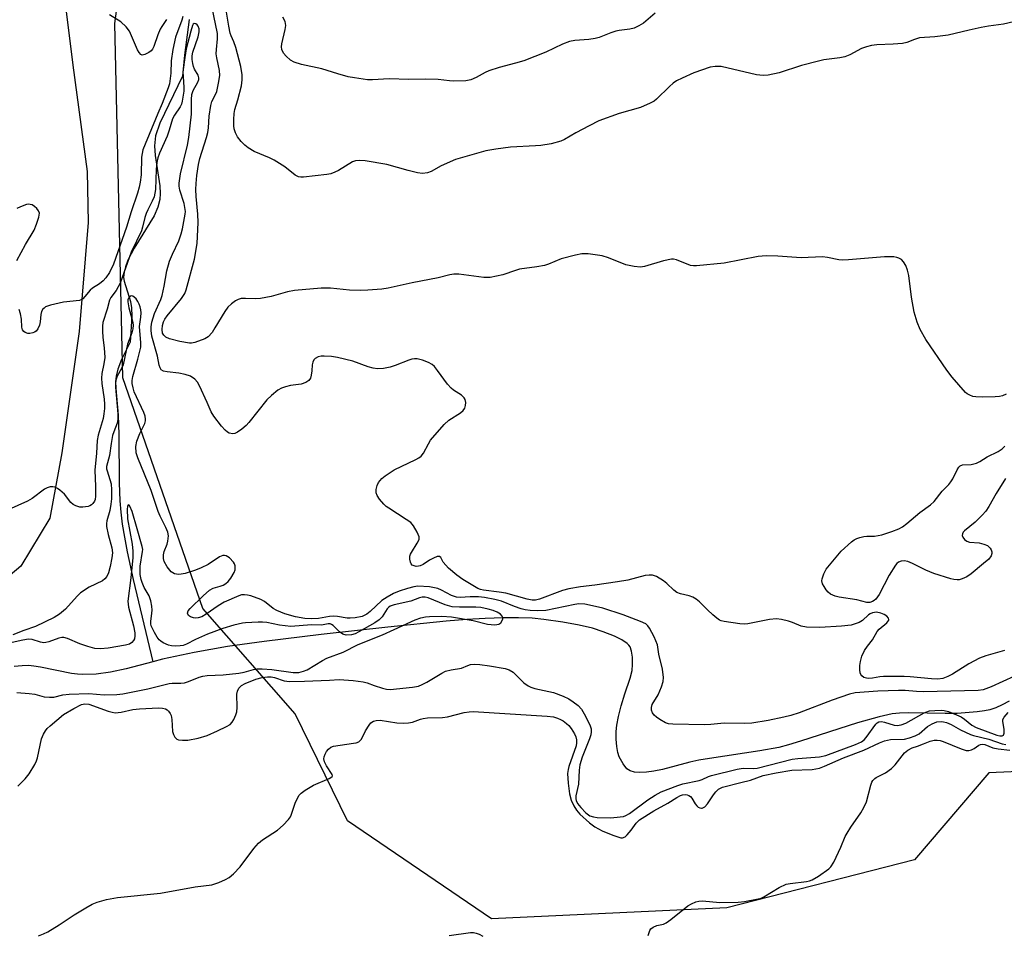
# Model space of a CAD drawing. Units: inches. Extents: x 1261767 to 1267767, y 549452 to 553452.
# Drawn here: x 1265335 to 1265604, y 550007 to 550257 of the extents above; entities that cross this region are included whole.
import ezdxf

# ---------------------------------------------------------------- set-up
doc = ezdxf.new("R2010")
doc.units = ezdxf.units.IN
doc.header["$MEASUREMENT"] = 0
for name, color, linetype in [('HYDRO-Single Line Stream', 4, 'Continuous'), ('NTRL-Pasture Land', 2, 'Continuous'), ('NTRL-Trees', 3, 'Continuous'), ('Undefined', 1, 'Continuous')]:
    doc.layers.add(name, color=color, linetype=linetype)

msp = doc.modelspace()

# ---------------------------------------------------------------- linework, layer by layer
at = {"layer": 'HYDRO-Single Line Stream'}
for points in [[(1265381.43, 550256.93), (1265380.18, 550247.21), (1265379.59, 550241.44), (1265373.41, 550228.58), (1265372.28, 550225.15), (1265371.93, 550222.45), (1265372.14, 550219.81), (1265373.39, 550211.51), (1265373.53, 550209.38), (1265373.47, 550207.82), (1265372.91, 550205.69), (1265371.84, 550203.37), (1265366.4, 550194.47), (1265364.73, 550191.28), (1265364.02, 550189.43), (1265363.65, 550187.95), (1265363.54, 550186.53), (1265363.65, 550185.46), (1265365.45, 550179.99), (1265365.71, 550178.26), (1265365.79, 550175.95), (1265365.33, 550168.9), (1265362.99, 550164.11), (1265361.99, 550161.53), (1265361.48, 550159.55), (1265361.36, 550158.1), (1265361.4, 550156.2), (1265362.07, 550148.94), (1265362.27, 550143.71), (1265362.37, 550130.45), (1265362.52, 550125.55), (1265362.76, 550122.49), (1265363.17, 550119.22), (1265363.75, 550115.64), (1265364.52, 550111.61), (1265366.18, 550104.09), (1265371.49, 550081.62)], [(1265605.33, 550070.86), (1265603.39, 550069.86), (1265601.66, 550069.1), (1265600.06, 550068.57), (1265598.53, 550068.25), (1265596.56, 550067.98), (1265591.06, 550067.55), (1265587.79, 550067.5), (1265577.86, 550067.69), (1265575.32, 550067.61), (1265573.39, 550067.42), (1265569.83, 550066.65), (1265563.88, 550064.96), (1265548.35, 550059.95), (1265545.07, 550058.97), (1265542.44, 550058.28), (1265537.23, 550057.31), (1265523.46, 550055.28), (1265520.58, 550054.76), (1265518.13, 550054.22), (1265510.67, 550052.27), (1265508.33, 550051.79), (1265506.31, 550051.5), (1265504.44, 550051.42), (1265502.98, 550051.55), (1265501.82, 550051.89), (1265500.92, 550052.48), (1265499.89, 550053.85), (1265498.87, 550055.72), (1265498.47, 550056.94), (1265498.19, 550058.52), (1265498.02, 550060.5), (1265497.99, 550062.64), (1265498.16, 550064.4), (1265498.61, 550066.74), (1265499.35, 550069.6), (1265500.36, 550072.89), (1265501.81, 550077.14), (1265502.37, 550079.3), (1265502.51, 550080.95), (1265502.44, 550082.87), (1265502.19, 550084.58), (1265501.8, 550085.74), (1265501.51, 550086.18), (1265501.02, 550086.67), (1265499.58, 550087.65), (1265497.57, 550088.61), (1265494.46, 550089.83), (1265491.58, 550090.78), (1265487.92, 550091.66), (1265483.45, 550092.48), (1265478.27, 550093.23), (1265475.06, 550093.53), (1265471.33, 550093.67), (1265467.13, 550093.66), (1265462.29, 550093.49), (1265457.23, 550093.18), (1265451.64, 550092.73), (1265435.67, 550091.13), (1265417.48, 550089.08), (1265401.89, 550087.21), (1265391.9, 550085.83), (1265382.76, 550084.17), (1265374.18, 550082.33), (1265371.49, 550081.62)], [(1265371.49, 550081.62), (1265364.27, 550079.73), (1265359.99, 550078.79), (1265356.03, 550078.31), (1265352.39, 550078.15), (1265350.96, 550078.24), (1265349.28, 550078.48), (1265340.89, 550080.2), (1265339.05, 550080.48), (1265337.6, 550080.6), (1265335.84, 550080.56), (1265333.66, 550080.34)]]:
    msp.add_lwpolyline(points, dxfattribs=at)
at = {"layer": 'NTRL-Pasture Land'}
msp.add_lwpolyline([(1264797.61, 550352.94), (1265389.34, 550733.52), (1265403.19, 550717.82), (1265399.94, 550719.35), (1265390.27, 550607.24), (1265386.34, 550560.23), (1265382.81, 550518.6), (1265376.78, 550455.19), (1265369.88, 550402.57), (1265361.13, 550356.24), (1265347.56, 550297.54), (1265345.9, 550275.16), (1265349.72, 550244.43), (1265353.58, 550215.4), (1265353.82, 550201.49), (1265351.42, 550171.75), (1265346.68, 550138.66), (1265343.42, 550120.86), (1265335.45, 550107.71), (1265318.67, 550093.63), (1265282.18, 550062.14), (1265222.31, 550001.4)], dxfattribs=at)
at = {"layer": 'NTRL-Trees'}
msp.add_lwpolyline([(1265614, 550051.99), (1265599.71, 550051.39), (1265579.46, 550027.57), (1265528.25, 550014.47), (1265463.94, 550011.49), (1265424.64, 550038.29), (1265410.35, 550067.47), (1265385.14, 550096.16), (1265363.31, 550159.17), (1265361.14, 550255.8), (1265383.31, 550419.45)], dxfattribs=at)
at = {"layer": 'Undefined'}
for points, elevation in [([(1265604.46, 550154.68), (1265603.46, 550154.21), (1265602.63, 550154.04), (1265601.47, 550153.96), (1265597.94, 550153.89), (1265596.22, 550153.95), (1265595.39, 550154.08), (1265594.58, 550154.37), (1265593.84, 550154.8), (1265593.4, 550155.16), (1265589.72, 550159.35), (1265588.24, 550161.19), (1265582.52, 550169.6), (1265580.97, 550172.28), (1265580.15, 550174.35), (1265579.33, 550177.05), (1265578.64, 550181.13), (1265577.86, 550187.02), (1265577.58, 550188.47), (1265577.06, 550189.82), (1265576.49, 550190.8), (1265575.89, 550191.39), (1265575.15, 550191.82), (1265574.62, 550191.99), (1265573.79, 550192.11), (1265571.24, 550192.16), (1265561.4, 550191.3), (1265559.91, 550191.23), (1265558.75, 550191.36), (1265555.7, 550192), (1265554.38, 550192.17), (1265548.52, 550191.86), (1265542.16, 550192.36), (1265538.94, 550192.44), (1265536.74, 550192.21), (1265527.51, 550190.4), (1265519.97, 550189.65), (1265519.12, 550189.65), (1265518.29, 550189.81), (1265514.52, 550191.35), (1265513.69, 550191.53), (1265513.14, 550191.52), (1265510.9, 550191.02), (1265505.71, 550189.51), (1265504.63, 550189.36), (1265502.9, 550189.53), (1265500.61, 550189.98), (1265495.94, 550191.88), (1265494.15, 550192.44), (1265490.34, 550192.96), (1265488.59, 550192.99), (1265486.92, 550192.63), (1265483.03, 550191.56), (1265479.53, 550190.18), (1265478.42, 550189.82), (1265476.37, 550189.43), (1265471.58, 550188.74), (1265470.51, 550188.44), (1265467.07, 550187.23), (1265463.63, 550186.55), (1265462.76, 550186.5), (1265461.87, 550186.55), (1265455.08, 550187.43), (1265453.68, 550187.46), (1265452.6, 550187.27), (1265449.37, 550186.42), (1265442.31, 550185.04), (1265435.78, 550183.61), (1265434.01, 550183.32), (1265430.22, 550183.02), (1265428.15, 550182.99), (1265425.18, 550183.09), (1265420.04, 550183.62), (1265417.51, 550183.56), (1265410.21, 550182.97), (1265408.3, 550182.56), (1265403.81, 550181.31), (1265400.93, 550180.82), (1265399.47, 550180.71), (1265396.78, 550180.82), (1265395.62, 550180.73), (1265394.79, 550180.52), (1265394.05, 550180.16), (1265392.95, 550179.36), (1265391.95, 550178.42), (1265391.13, 550177.24), (1265388.48, 550172.74), (1265387.7, 550171.54), (1265386.62, 550170.33), (1265385.67, 550169.75), (1265382.95, 550168.76), (1265382.11, 550168.61), (1265381.53, 550168.61), (1265378.88, 550169.07), (1265376.07, 550169.75), (1265375.06, 550170.18), (1265374.49, 550170.74), (1265374.2, 550171.35), (1265374.06, 550172.29), (1265374.14, 550173.43), (1265374.41, 550174.43), (1265374.75, 550175.1), (1265375.4, 550176.03), (1265379.34, 550180.8), (1265380.23, 550182.18), (1265380.59, 550183.11), (1265382.9, 550191.49), (1265383.63, 550195.81), (1265383.86, 550201.53), (1265383.8, 550203.78), (1265383.39, 550208.57), (1265383.3, 550210.51), (1265383.32, 550212.15), (1265383.53, 550214.3), (1265384, 550217.38), (1265384.33, 550218.94), (1265386.14, 550224.71), (1265386.5, 550226.08), (1265386.68, 550227.36), (1265386.86, 550230.52), (1265387.33, 550233.43), (1265387.66, 550234.5), (1265388.65, 550236.46), (1265388.95, 550237.28), (1265389.47, 550239.57), (1265389.81, 550241.59), (1265389.75, 550242.95), (1265388.98, 550246.47), (1265388.84, 550247.58), (1265388.88, 550248.73), (1265389.2, 550251.61), (1265389.17, 550253.09), (1265387.19, 550262.8)], 460), ([(1265375.28, 550256.86), (1265373.93, 550255.03), (1265373.5, 550254.31), (1265372.84, 550252.71), (1265371.78, 550249.55), (1265371.42, 550248.83), (1265371.08, 550248.39), (1265370.4, 550247.86), (1265369.38, 550247.34), (1265368.65, 550247.19), (1265368.25, 550247.33), (1265367.77, 550247.9), (1265367.36, 550248.67), (1265365.15, 550253.71), (1265364.28, 550254.86), (1265362.8, 550256.29), (1265359.71, 550258.21)], 462), ([(1265612.3, 550257.6), (1265603.71, 550255.61), (1265599.65, 550255.12), (1265597.69, 550254.76), (1265594.37, 550254.02), (1265588.66, 550252.6), (1265584.96, 550252.18), (1265580.79, 550251.87), (1265579.47, 550251.49), (1265577.33, 550250.62), (1265576.22, 550250.36), (1265573.61, 550250.13), (1265569.19, 550250), (1265567.73, 550249.85), (1265566.36, 550249.48), (1265565.01, 550249), (1265561.8, 550247.27), (1265560.45, 550246.73), (1265559.1, 550246.45), (1265554.69, 550245.86), (1265553.25, 550245.55), (1265548.61, 550244.34), (1265542.49, 550242.36), (1265539.47, 550241.72), (1265538.12, 550241.64), (1265536.29, 550241.82), (1265526.68, 550244.1), (1265525.07, 550244.12), (1265523.71, 550243.88), (1265519.21, 550242.35), (1265516.03, 550240.94), (1265514.48, 550240.16), (1265513.57, 550239.53), (1265512.53, 550238.63), (1265509.05, 550235.14), (1265508.34, 550234.65), (1265507.31, 550234.1), (1265504.63, 550232.91), (1265498.83, 550231.29), (1265493.29, 550229.22), (1265490.62, 550227.92), (1265486.96, 550225.96), (1265483.93, 550224.2), (1265482.9, 550223.74), (1265480.23, 550223.02), (1265477.41, 550222.53), (1265475.96, 550222.39), (1265469.2, 550222.03), (1265465.12, 550221.53), (1265462.43, 550221.05), (1265454.17, 550218.7), (1265450.21, 550216.94), (1265447.51, 550215.44), (1265446.5, 550215.02), (1265445.14, 550214.9), (1265443.75, 550215.03), (1265441.19, 550215.68), (1265435.43, 550217.38), (1265429.51, 550218.34), (1265427.85, 550218.45), (1265426.82, 550218.34), (1265426.04, 550218.07), (1265422.24, 550215.72), (1265421.21, 550215.22), (1265420.15, 550214.83), (1265419, 550214.62), (1265412.69, 550213.89), (1265411.89, 550213.87), (1265411.25, 550213.99), (1265410.37, 550214.46), (1265407.54, 550216.72), (1265404.64, 550218.56), (1265403.33, 550219.2), (1265399.22, 550220.9), (1265397.52, 550221.9), (1265396.63, 550222.58), (1265395.67, 550223.6), (1265394.65, 550224.93), (1265394.12, 550225.94), (1265393.75, 550227.03), (1265393.62, 550227.87), (1265393.6, 550229.58), (1265393.7, 550231.29), (1265393.91, 550232.33), (1265394.74, 550235.02), (1265395.71, 550238.76), (1265395.93, 550240.41), (1265395.92, 550241.78), (1265395.5, 550244.05), (1265394.15, 550249.25), (1265393.64, 550250.83), (1265392.9, 550252.42), (1265392.64, 550253.19), (1265392.23, 550255.11), (1265391.62, 550258.89)], 462), ([(1265508.69, 550258.6), (1265505.44, 550255.89), (1265504.23, 550255.17), (1265502.95, 550254.58), (1265501.78, 550254.25), (1265498.83, 550253.87), (1265497.96, 550253.69), (1265496.54, 550253.22), (1265493.35, 550252), (1265492.28, 550251.7), (1265490.51, 550251.46), (1265486.68, 550251.15), (1265485.25, 550250.86), (1265483.34, 550250.13), (1265478.85, 550247.99), (1265472.8, 550245.67), (1265470.57, 550244.96), (1265466.03, 550243.83), (1265463.27, 550242.93), (1265462.25, 550242.45), (1265459.83, 550241.04), (1265458.36, 550240.43), (1265456.95, 550240.21), (1265453.72, 550240.11), (1265452.55, 550240.16), (1265449.41, 550240.51), (1265445.98, 550240.63), (1265441.38, 550240.57), (1265436.08, 550240.69), (1265431.52, 550240.42), (1265430.09, 550240.47), (1265426.6, 550240.95), (1265424.87, 550241.29), (1265422.01, 550242.06), (1265417.66, 550243.45), (1265412.14, 550244.62), (1265410.08, 550245.25), (1265409.14, 550245.79), (1265407.89, 550246.9), (1265407.17, 550247.74), (1265406.76, 550248.68), (1265406.65, 550249.45), (1265406.71, 550250.28), (1265407.62, 550254.17), (1265407.79, 550255.26), (1265407.62, 550256.34), (1265407.05, 550257.58)], 464), ([(1265604.02, 550084.74), (1265598.88, 550083.25), (1265597.24, 550082.63), (1265594.3, 550081.07), (1265589.82, 550078.26), (1265588.55, 550077.6), (1265587.19, 550077.11), (1265585.84, 550076.92), (1265584.1, 550077.01), (1265578.3, 550077.57), (1265576.64, 550077.63), (1265571.01, 550077.61), (1265570, 550077.5), (1265568.02, 550077.15), (1265566.9, 550077.08), (1265566.36, 550077.14), (1265565.64, 550077.39), (1265565.04, 550077.78), (1265564.78, 550078.17), (1265564.64, 550078.66), (1265564.56, 550079.48), (1265564.57, 550080.64), (1265564.67, 550081.7), (1265565.09, 550083.19), (1265565.83, 550084.72), (1265566.59, 550085.91), (1265567.96, 550087.68), (1265569.29, 550089.94), (1265569.82, 550090.58), (1265571.91, 550092.3), (1265572.45, 550093.02), (1265572.49, 550093.2), (1265572.36, 550093.58), (1265571.88, 550094.12), (1265571.2, 550094.59), (1265570.23, 550094.95), (1265569.09, 550095.15), (1265568.52, 550095.14), (1265567.97, 550095.04), (1265567.35, 550094.75), (1265566.93, 550094.45), (1265565.3, 550092.88), (1265564.32, 550092.35), (1265562.16, 550091.66), (1265559.52, 550091.36), (1265553.65, 550091.02), (1265549.94, 550091.11), (1265548.51, 550091.41), (1265546.16, 550092.4), (1265545.08, 550092.75), (1265543.14, 550093.21), (1265541.79, 550093.35), (1265539.91, 550093.17), (1265533.96, 550091.99), (1265533.12, 550091.92), (1265531.81, 550091.97), (1265527.51, 550092.6), (1265526.69, 550092.82), (1265526.18, 550093.05), (1265525.49, 550093.54), (1265524.39, 550094.48), (1265522.9, 550095.87), (1265520.75, 550098.04), (1265519.89, 550098.71), (1265518.96, 550099.26), (1265517.97, 550099.69), (1265515.55, 550100.16), (1265514.58, 550100.52), (1265513.74, 550101.16), (1265511.87, 550102.99), (1265510.96, 550103.71), (1265508.98, 550104.92), (1265507.9, 550105.28), (1265507.06, 550105.31), (1265505.93, 550105.16), (1265501.2, 550103.96), (1265498.34, 550103.45), (1265492.17, 550102.53), (1265488.28, 550102.14), (1265485.05, 550101.6), (1265483.34, 550101.13), (1265477.05, 550098.76), (1265475.95, 550098.49), (1265475.11, 550098.47), (1265473.71, 550098.71), (1265467.93, 550100.33), (1265466.04, 550100.65), (1265461.8, 550101.17), (1265461, 550101.34), (1265460.21, 550101.65), (1265456.17, 550104.12), (1265454.54, 550105.29), (1265452.24, 550107.23), (1265451.47, 550107.99), (1265450.82, 550108.81), (1265450.1, 550110.1), (1265449.77, 550110.36), (1265449.13, 550110.34), (1265448.12, 550109.93), (1265447.08, 550109.36), (1265445.31, 550108.18), (1265444.52, 550107.82), (1265444.05, 550107.71), (1265443.37, 550107.69), (1265442.82, 550107.79), (1265442.35, 550108), (1265442.02, 550108.34), (1265441.83, 550108.81), (1265441.7, 550109.61), (1265441.71, 550110.45), (1265441.85, 550110.99), (1265442.1, 550111.51), (1265443.72, 550113.99), (1265444.19, 550114.98), (1265444.19, 550115.74), (1265443.68, 550117.03), (1265442.71, 550118.79), (1265441.94, 550119.63), (1265440.72, 550120.49), (1265435.93, 550123.53), (1265435.21, 550124.06), (1265434.56, 550124.67), (1265433.41, 550126.04), (1265432.77, 550127.01), (1265432.51, 550127.79), (1265432.53, 550128.65), (1265432.78, 550129.78), (1265433.15, 550130.54), (1265434.03, 550131.63), (1265434.92, 550132.39), (1265437.44, 550134.02), (1265443.35, 550136.84), (1265444.12, 550137.26), (1265444.78, 550137.77), (1265445.43, 550138.61), (1265446.76, 550141.13), (1265447.36, 550142.1), (1265451.03, 550146.35), (1265452.31, 550147.55), (1265455.55, 550149.61), (1265456.21, 550150.17), (1265456.71, 550150.82), (1265456.91, 550151.58), (1265456.93, 550152.4), (1265456.78, 550153.19), (1265456.54, 550153.64), (1265455.75, 550154.38), (1265453.57, 550155.77), (1265452.92, 550156.32), (1265451.99, 550157.42), (1265449.25, 550161.15), (1265448.37, 550162.19), (1265447.79, 550162.75), (1265446.81, 550163.32), (1265445.14, 550163.92), (1265443.71, 550164.28), (1265442.93, 550164.31), (1265442.2, 550164.19), (1265441.39, 550163.94), (1265437.67, 550162.45), (1265436.34, 550162.02), (1265434.48, 550161.64), (1265432.81, 550161.62), (1265431.7, 550161.78), (1265430.3, 550162.16), (1265426.08, 550163.68), (1265421.92, 550164.66), (1265420.25, 550164.91), (1265418.29, 550165.06), (1265417.46, 550165.03), (1265416.69, 550164.85), (1265415.8, 550164.39), (1265415.49, 550164.05), (1265415.16, 550163.43), (1265415.02, 550162.69), (1265414.94, 550161.03), (1265414.78, 550159.86), (1265414.55, 550159.04), (1265414.14, 550158.4), (1265413.27, 550157.87), (1265411.99, 550157.4), (1265409.12, 550157.05), (1265407.72, 550156.71), (1265406.64, 550156.31), (1265405.68, 550155.74), (1265403.92, 550154.31), (1265402.68, 550153.14), (1265397.77, 550146.93), (1265396.99, 550146.09), (1265395.84, 550145.14), (1265394.63, 550144.28), (1265393.88, 550143.9), (1265393.38, 550143.81), (1265392.38, 550144.03), (1265391.9, 550144.29), (1265391.22, 550144.83), (1265390.25, 550145.91), (1265388.13, 550148.67), (1265387.43, 550149.88), (1265386.39, 550152.36), (1265384.26, 550156.95), (1265383.67, 550157.98), (1265382.95, 550158.81), (1265381.77, 550159.56), (1265380.37, 550160.03), (1265378.61, 550160.4), (1265375.45, 550160.75), (1265374.39, 550160.97), (1265373.82, 550161.31), (1265373.49, 550161.82), (1265373.28, 550162.58), (1265372.83, 550165), (1265371.25, 550170.5), (1265371.02, 550172.06), (1265371.02, 550173.03), (1265371.25, 550174.3), (1265372, 550176.7), (1265373.69, 550180.54), (1265374.05, 550181.61), (1265374.65, 550184.13), (1265375.37, 550188.29), (1265376.08, 550190.96), (1265376.85, 550192.86), (1265378.6, 550196.55), (1265379.26, 550198.38), (1265379.62, 550199.76), (1265380.35, 550203.77), (1265380.4, 550204.54), (1265380.29, 550205.58), (1265380.03, 550206.67), (1265378.9, 550210.32), (1265378.72, 550211.42), (1265378.69, 550212.24), (1265379.08, 550214.75), (1265380.97, 550222.63), (1265381.37, 550224.71), (1265382.04, 550231.06), (1265382.06, 550235.06), (1265382.18, 550236.48), (1265382.52, 550237.5), (1265383.82, 550239.83), (1265384.05, 550240.54), (1265384.06, 550241.02), (1265383.86, 550241.75), (1265382.92, 550243.35), (1265382.6, 550244.08), (1265382.41, 550244.87), (1265382.27, 550245.96), (1265382.27, 550247.03), (1265382.46, 550248.03), (1265383.89, 550252.14), (1265384.2, 550253.58), (1265384.16, 550254.39), (1265383.9, 550255.12), (1265383.61, 550255.48), (1265383.25, 550255.74), (1265382.76, 550255.83), (1265382.53, 550255.61), (1265382.35, 550255.23), (1265381.9, 550253.68), (1265380.65, 550248.86), (1265380.24, 550246.56), (1265379.73, 550242.61), (1265379.76, 550241.26), (1265380, 550238.47), (1265379.99, 550237.38), (1265379.52, 550234.61), (1265379.3, 550233.81), (1265378.99, 550233.06), (1265377.4, 550230.76), (1265376.85, 550229.78), (1265375.98, 550226.72), (1265375.43, 550225.09), (1265373.33, 550220.42), (1265372.88, 550219.17), (1265372.61, 550217.91), (1265372.39, 550215.93), (1265372.22, 550210.51), (1265371.85, 550208.55), (1265371.36, 550207.33), (1265370.14, 550205.01), (1265369.67, 550203.93), (1265369.31, 550202.84), (1265368.72, 550200.21), (1265368.43, 550199.28), (1265365.58, 550193.45), (1265362.56, 550184.93), (1265361.5, 550182.96), (1265360.04, 550181.03), (1265359.65, 550180.34), (1265359.06, 550177.91), (1265357.9, 550174.21), (1265357.77, 550173.27), (1265357.78, 550171.82), (1265357.91, 550170.09), (1265358.26, 550167.3), (1265358.39, 550164.66), (1265358.18, 550162.95), (1265357.56, 550160.28), (1265357.46, 550159.02), (1265357.58, 550157.61), (1265358.21, 550153.31), (1265358.31, 550151.94), (1265358.3, 550150.79), (1265358.17, 550149.32), (1265357.93, 550148.01), (1265356.64, 550143.44), (1265356.33, 550142.06), (1265356.12, 550138.55), (1265355.71, 550133.95), (1265355.89, 550129.49), (1265355.9, 550126.84), (1265355.76, 550125.97), (1265355.57, 550125.46), (1265355.15, 550124.8), (1265354.79, 550124.44), (1265354.35, 550124.17), (1265353.83, 550124), (1265352.43, 550123.81), (1265351.59, 550123.85), (1265350.53, 550124.19), (1265349.79, 550124.58), (1265349.14, 550125.11), (1265347.43, 550127.39), (1265346.16, 550128.5), (1265345.48, 550128.97), (1265344.76, 550129.33), (1265344.26, 550129.43), (1265343.47, 550129.37), (1265342.69, 550129.14), (1265341.92, 550128.74), (1265338.58, 550126.21), (1265337.31, 550125.45), (1265329.26, 550121.95)], 458), ([(1265379.69, 550257.74), (1265379.42, 550256.68), (1265377.73, 550252.07), (1265377.01, 550248.73), (1265376.48, 550245.63), (1265376.45, 550242.22), (1265376.03, 550239.37), (1265375.69, 550238.25), (1265374.07, 550234), (1265372.87, 550231.29), (1265368.78, 550221.33), (1265368.42, 550219.37), (1265368.31, 550214.56), (1265368.1, 550212.5), (1265367.83, 550211.13), (1265367.34, 550209.48), (1265365.6, 550204.46), (1265364.31, 550200.27), (1265360.78, 550190.11), (1265359.73, 550187.85), (1265358.72, 550186.44), (1265357.93, 550185.61), (1265356.92, 550184.75), (1265355.04, 550183.59), (1265354.38, 550183.06), (1265353, 550181.3), (1265352.45, 550180.7), (1265351.99, 550180.4), (1265351.46, 550180.23), (1265347.09, 550179.77), (1265343.62, 550178.93), (1265342.25, 550178.46), (1265341.81, 550178.18), (1265341.48, 550177.85), (1265341.12, 550177.21), (1265340.95, 550176.4), (1265340.75, 550174.38), (1265340.58, 550173.53), (1265340.16, 550172.46), (1265339.68, 550171.82), (1265339.25, 550171.56), (1265338.74, 550171.39), (1265337.94, 550171.25), (1265337.42, 550171.25), (1265336.69, 550171.5), (1265336.28, 550171.81), (1265335.97, 550172.22), (1265335.77, 550172.95), (1265335.65, 550175.17), (1265335.4, 550176.62), (1265335.06, 550177.75)], 460), ([(1265334.35, 550191.13), (1265336.8, 550195.51), (1265339.16, 550199.46), (1265339.8, 550201.07), (1265340.43, 550203), (1265340.58, 550204.05), (1265340.33, 550204.73), (1265339.82, 550205.32), (1265339.2, 550205.86), (1265338.54, 550206.29), (1265338.07, 550206.46), (1265337.55, 550206.48), (1265337.02, 550206.38), (1265335.39, 550205.83), (1265334.35, 550205.31)], 460), ([(1265606.76, 550077.69), (1265600.41, 550074.77), (1265598.2, 550074.04), (1265596.81, 550073.81), (1265593.13, 550073.76), (1265581.9, 550073.41), (1265579.96, 550073.5), (1265576.88, 550073.82), (1265575.11, 550073.84), (1265569.42, 550073.66), (1265563.28, 550073.2), (1265561.71, 550072.8), (1265556.93, 550071.21), (1265547.95, 550067.74), (1265545.66, 550066.97), (1265543.76, 550066.5), (1265539.54, 550065.67), (1265535.02, 550064.94), (1265532.98, 550064.79), (1265527.51, 550064.86), (1265523.81, 550064.5), (1265522.13, 550064.41), (1265513.47, 550064.6), (1265512.33, 550064.76), (1265511.48, 550065.01), (1265509.94, 550065.86), (1265508.98, 550066.56), (1265508.41, 550067.12), (1265507.94, 550067.73), (1265507.65, 550068.42), (1265507.63, 550069.19), (1265507.86, 550069.95), (1265509.45, 550072.64), (1265510.37, 550074.84), (1265510.82, 550076.24), (1265510.93, 550077.38), (1265510.63, 550079.67), (1265509.68, 550083.74), (1265509.28, 550086.24), (1265508.42, 550088.46), (1265507.15, 550090.83), (1265506.66, 550091.47), (1265506.07, 550091.97), (1265504.61, 550092.68), (1265499.91, 550094.46), (1265494.37, 550096.26), (1265492.4, 550096.76), (1265489.48, 550097.33), (1265487.82, 550097.43), (1265486.69, 550097.26), (1265478.8, 550095.66), (1265476.54, 550095.51), (1265474.57, 550095.6), (1265473.2, 550095.83), (1265472.11, 550096.13), (1265470.25, 550096.77), (1265466.69, 550098.15), (1265464.92, 550098.64), (1265462.1, 550099.16), (1265460.4, 550099.36), (1265458.16, 550099.4), (1265455.46, 550099.18), (1265454.38, 550099.26), (1265453.08, 550099.71), (1265450.34, 550101.21), (1265449.29, 550101.66), (1265447.04, 550102.07), (1265443.89, 550102.26), (1265442.76, 550102.11), (1265441.04, 550101.65), (1265438.76, 550100.95), (1265437.21, 550100.3), (1265435.46, 550099.3), (1265434.02, 550098.33), (1265430.84, 550095.36), (1265429.93, 550094.64), (1265428.66, 550094.04), (1265426.77, 550093.64), (1265425.41, 550093.52), (1265424.6, 550093.55), (1265421.92, 550094.01), (1265420.85, 550094.11), (1265419.76, 550094), (1265416.77, 550093.42), (1265414.86, 550093.34), (1265412.98, 550093.47), (1265410.5, 550093.88), (1265407.52, 550094.7), (1265405.35, 550095.6), (1265404.36, 550096.18), (1265401.98, 550098.08), (1265400.97, 550098.64), (1265398.23, 550099.66), (1265397.39, 550099.87), (1265396.55, 550099.96), (1265395.74, 550099.9), (1265394.97, 550099.69), (1265390.95, 550097.92), (1265389.33, 550096.94), (1265386.1, 550094.62), (1265384.89, 550093.96), (1265383.9, 550093.66), (1265383.15, 550093.59), (1265382.59, 550093.66), (1265381.8, 550093.89), (1265381.21, 550094.3), (1265381.01, 550094.89), (1265381.17, 550095.56), (1265381.67, 550096.23), (1265385.22, 550099.68), (1265387.02, 550101.22), (1265388.01, 550101.73), (1265389.9, 550102.24), (1265390.7, 550102.55), (1265391.45, 550103.02), (1265392.12, 550103.59), (1265392.85, 550104.49), (1265393.7, 550105.99), (1265393.97, 550106.77), (1265394.02, 550107.32), (1265393.96, 550107.87), (1265393.8, 550108.39), (1265393.53, 550108.85), (1265392.41, 550110.04), (1265391.53, 550110.58), (1265391.09, 550110.65), (1265390.65, 550110.63), (1265389.69, 550110.25), (1265386.6, 550108.2), (1265384.74, 550107.27), (1265383.14, 550106.66), (1265380.37, 550105.77), (1265379.26, 550105.52), (1265378.5, 550105.47), (1265377.47, 550105.67), (1265376.98, 550105.89), (1265376.54, 550106.21), (1265375.46, 550107.55), (1265374.6, 550109.05), (1265374.4, 550109.82), (1265374.42, 550110.87), (1265374.64, 550111.73), (1265375.4, 550113.71), (1265375.62, 550114.57), (1265375.76, 550116.02), (1265375.57, 550117.03), (1265375.1, 550118.3), (1265373.52, 550121.36), (1265372.95, 550122.64), (1265371.09, 550128.35), (1265367.39, 550137.28), (1265366.98, 550138.69), (1265366.92, 550140.43), (1265367.14, 550141.84), (1265367.94, 550143.94), (1265369.3, 550146.67), (1265369.51, 550147.36), (1265369.54, 550147.83), (1265369.42, 550148.66), (1265369.05, 550149.68), (1265366.44, 550155.28), (1265366.12, 550156.41), (1265365.91, 550157.57), (1265365.9, 550158.41), (1265366.08, 550159.45), (1265367.44, 550164.18), (1265368.22, 550167.5), (1265368.27, 550168.8), (1265367.93, 550171.96), (1265367.87, 550173.14), (1265368.23, 550175.66), (1265368.31, 550176.82), (1265368.25, 550177.67), (1265368.07, 550178.47), (1265367.81, 550179.26), (1265367.46, 550180), (1265366.97, 550180.65), (1265366.41, 550181.18), (1265366.03, 550181.42), (1265365.66, 550181.52), (1265365.32, 550181.38), (1265364.9, 550180.9), (1265364.72, 550180.43), (1265364.69, 550179.91), (1265364.98, 550178.21), (1265366.05, 550174.26), (1265366.15, 550173.49), (1265366.09, 550172.47), (1265365.83, 550171.45), (1265364.61, 550168.3), (1265363.41, 550162.71), (1265362.96, 550161.68), (1265361.75, 550159.55), (1265361.41, 550158.5), (1265361.33, 550157.67), (1265361.36, 550156.61), (1265361.97, 550149.31), (1265361.99, 550147.88), (1265361.77, 550146.78), (1265360.84, 550144.42), (1265360.52, 550143.37), (1265360.1, 550141.17), (1265359.7, 550137.93), (1265358.9, 550134.95), (1265358.91, 550134.27), (1265359.01, 550133.74), (1265360.11, 550130.25), (1265360.28, 550128.53), (1265360.21, 550126.15), (1265360.08, 550124.67), (1265359.74, 550122.95), (1265358.99, 550120.11), (1265358.88, 550119.37), (1265358.87, 550118.59), (1265359.29, 550116.34), (1265360.31, 550112.73), (1265360.48, 550111.34), (1265360.34, 550109.99), (1265359.84, 550107.61), (1265359.39, 550105.96), (1265358.93, 550104.93), (1265358.42, 550104.27), (1265357.78, 550103.74), (1265354.13, 550102.05), (1265351.79, 550100.49), (1265350.84, 550099.58), (1265347.68, 550096.01), (1265346.08, 550094.68), (1265344.61, 550093.69), (1265339.48, 550091.3), (1265336.3, 550090.21), (1265333.28, 550088.96)], 456), ([(1265604.3, 550131.69), (1265601.73, 550127.55), (1265599.71, 550124), (1265598.9, 550122.76), (1265597.93, 550121.64), (1265595.99, 550119.75), (1265593.11, 550117.41), (1265592.77, 550117), (1265592.55, 550116.54), (1265592.48, 550116.08), (1265592.63, 550115.64), (1265593.09, 550115.04), (1265593.71, 550114.55), (1265594.47, 550114.28), (1265597.09, 550114.07), (1265598.41, 550113.78), (1265599.35, 550113.35), (1265600.1, 550112.64), (1265600.38, 550112.18), (1265600.56, 550111.69), (1265600.59, 550111.22), (1265600.41, 550110.54), (1265599.7, 550109.65), (1265598.33, 550108.47), (1265594.94, 550105.68), (1265593.78, 550104.83), (1265592.46, 550104.25), (1265591.62, 550104.04), (1265591.06, 550103.99), (1265590.23, 550104.09), (1265589.39, 550104.31), (1265584.69, 550105.78), (1265582.57, 550106.67), (1265578.95, 550108.46), (1265577.67, 550108.99), (1265576.62, 550109.19), (1265575.79, 550109.11), (1265575.04, 550108.83), (1265574.62, 550108.47), (1265574.26, 550108.03), (1265572.55, 550105.24), (1265569.82, 550100.03), (1265568.86, 550098.72), (1265568.48, 550098.36), (1265568.03, 550098.08), (1265567.29, 550097.81), (1265566.42, 550097.8), (1265563.69, 550098.56), (1265558.93, 550099.24), (1265557.79, 550099.52), (1265556.52, 550100.14), (1265555.9, 550100.65), (1265555.36, 550101.26), (1265554.75, 550102.22), (1265554.38, 550102.96), (1265554.18, 550103.73), (1265554.21, 550104.27), (1265554.66, 550105.64), (1265555.37, 550106.92), (1265559.42, 550111.83), (1265562.28, 550114.38), (1265562.98, 550114.91), (1265563.72, 550115.32), (1265564.5, 550115.59), (1265565.58, 550115.83), (1265566.41, 550115.91), (1265568.51, 550115.94), (1265570.5, 550116.33), (1265573.29, 550117.18), (1265575.17, 550117.96), (1265576.15, 550118.49), (1265577.39, 550119.41), (1265580.88, 550122.41), (1265583.81, 550124.48), (1265584.84, 550125.34), (1265586.98, 550128.2), (1265588.8, 550129.99), (1265589.41, 550130.72), (1265589.91, 550131.55), (1265591.08, 550134.04), (1265591.54, 550134.76), (1265591.9, 550135.14), (1265592.56, 550135.43), (1265594.93, 550135.51), (1265595.64, 550135.63), (1265596.42, 550135.87), (1265597.31, 550136.32), (1265599.25, 550137.53), (1265602.25, 550138.99), (1265603.38, 550139.73), (1265604.14, 550140.51)], 460), ([(1265334.37, 550073.23), (1265337.75, 550073.04), (1265339.33, 550072.79), (1265341.87, 550072.09), (1265343.31, 550071.95), (1265344.46, 550072.04), (1265346.99, 550072.63), (1265348.7, 550072.77), (1265354.03, 550072.97), (1265358.22, 550072.66), (1265361.72, 550072.72), (1265363.32, 550072.95), (1265370.11, 550074.27), (1265375.94, 550075.75), (1265376.82, 550075.86), (1265379.14, 550075.8), (1265380.17, 550075.9), (1265381.24, 550076.24), (1265384.15, 550077.47), (1265385.16, 550077.75), (1265386.31, 550077.89), (1265390.69, 550078.11), (1265395.04, 550078.58), (1265396.44, 550078.84), (1265399.04, 550079.55), (1265399.97, 550079.73), (1265401.37, 550079.73), (1265404.04, 550079.5), (1265409.86, 550078.7), (1265411.34, 550078.74), (1265412.61, 550079.05), (1265413.62, 550079.47), (1265417.81, 550081.99), (1265419.05, 550082.63), (1265423.52, 550084.28), (1265427.57, 550086.36), (1265434.19, 550089.01), (1265437.44, 550090.43), (1265443.11, 550093.06), (1265444.67, 550093.66), (1265445.97, 550093.94), (1265447.07, 550094.04), (1265450.46, 550094.06), (1265453.07, 550093.96), (1265458.96, 550092.89), (1265462.89, 550091.88), (1265464.89, 550091.76), (1265465.95, 550091.92), (1265466.54, 550092.32), (1265466.93, 550092.91), (1265467.08, 550093.34), (1265467.08, 550093.75), (1265466.9, 550094.13), (1265466.39, 550094.64), (1265465.5, 550095.21), (1265464.45, 550095.62), (1265463.08, 550096), (1265461.09, 550096.42), (1265459.7, 550096.58), (1265455.21, 550096.51), (1265453.23, 550096.64), (1265451.31, 550097.16), (1265446.65, 550099.09), (1265445.82, 550099.29), (1265445.02, 550099.31), (1265444.29, 550099.12), (1265441.93, 550098.16), (1265437.39, 550097.18), (1265436.34, 550096.82), (1265435.97, 550096.58), (1265435.5, 550096.08), (1265434.13, 550093.9), (1265433.34, 550093.09), (1265432.13, 550092.3), (1265427.8, 550089.8), (1265426.77, 550089.31), (1265425.75, 550089.01), (1265424.34, 550088.92), (1265423.35, 550089.21), (1265422.48, 550089.8), (1265420.73, 550091.57), (1265420.31, 550091.85), (1265419.89, 550091.98), (1265419.34, 550091.96), (1265417.54, 550091.61), (1265414.85, 550091.7), (1265409.23, 550091.25), (1265406.06, 550091.63), (1265402.61, 550092.38), (1265401.44, 550092.49), (1265400.28, 550092.5), (1265396.83, 550092.28), (1265395.96, 550092.16), (1265393.66, 550091.61), (1265390.66, 550090.71), (1265386.46, 550089.23), (1265383.19, 550087.73), (1265380.74, 550086.47), (1265379.77, 550086.1), (1265378.95, 550085.96), (1265377.79, 550085.94), (1265376.63, 550086.02), (1265375.81, 550086.2), (1265374.33, 550086.86), (1265373.66, 550087.29), (1265373.26, 550087.67), (1265372.74, 550088.37), (1265371.98, 550089.63), (1265371.08, 550091.47), (1265370.96, 550091.97), (1265370.93, 550092.68), (1265371.26, 550094.88), (1265371.31, 550095.72), (1265371.2, 550096.87), (1265370.94, 550098.3), (1265370.5, 550099.66), (1265369.18, 550101.93), (1265368.58, 550103.25), (1265368.33, 550104.07), (1265368.1, 550105.46), (1265368.02, 550106.58), (1265368.07, 550107.7), (1265368.74, 550111.71), (1265368.75, 550112.29), (1265368.64, 550113.15), (1265367.28, 550117.96), (1265365.85, 550122.62), (1265365.25, 550124.07), (1265365.03, 550124.35), (1265364.83, 550124.43), (1265364.63, 550124.03), (1265364.53, 550123.27), (1265364.64, 550120.7), (1265365.88, 550113.77), (1265366.1, 550111.81), (1265366.02, 550110.06), (1265365.51, 550104.54), (1265364.7, 550098.2), (1265364.91, 550096.59), (1265366.2, 550091.48), (1265366.59, 550089.53), (1265366.61, 550088.7), (1265366.48, 550087.9), (1265366.27, 550087.44), (1265365.8, 550086.9), (1265365.16, 550086.49), (1265364.04, 550086.17), (1265359.3, 550085.37), (1265357.23, 550085.2), (1265355.66, 550085.32), (1265353.78, 550085.81), (1265351.58, 550086.58), (1265348.21, 550088.03), (1265347.24, 550088.26), (1265346.72, 550088.26), (1265345.89, 550088.1), (1265343.17, 550087.1), (1265342.34, 550086.9), (1265341.76, 550086.86), (1265340.89, 550086.96), (1265338.56, 550087.69), (1265337.58, 550087.8), (1265336.06, 550087.59), (1265333.15, 550086.89)], 454), ([(1265334.69, 550047.69), (1265336.71, 550049.74), (1265337.78, 550051.09), (1265339.26, 550053.58), (1265339.77, 550054.62), (1265340.05, 550055.44), (1265341.12, 550060.61), (1265341.64, 550061.87), (1265342.18, 550062.82), (1265342.69, 550063.45), (1265343.49, 550064.21), (1265347.17, 550067.31), (1265349.93, 550068.92), (1265352.05, 550069.99), (1265353, 550070.21), (1265354.06, 550070.11), (1265359.37, 550068.22), (1265360.43, 550067.9), (1265361.23, 550067.75), (1265362.91, 550067.88), (1265366.09, 550068.63), (1265367.87, 550068.83), (1265373.04, 550069.06), (1265374.16, 550068.97), (1265374.95, 550068.78), (1265375.41, 550068.53), (1265375.8, 550068.18), (1265376.27, 550067.53), (1265376.48, 550067.02), (1265376.68, 550065.89), (1265376.91, 550062.65), (1265377.12, 550061.82), (1265377.51, 550061.08), (1265378.06, 550060.54), (1265378.53, 550060.36), (1265379.61, 550060.25), (1265381.04, 550060.3), (1265383.87, 550060.85), (1265386.35, 550061.54), (1265389.2, 550062.77), (1265391.67, 550063.99), (1265392.62, 550064.58), (1265393.17, 550065.18), (1265393.6, 550065.9), (1265394.2, 550067.2), (1265394.44, 550068.01), (1265394.54, 550069.19), (1265394.46, 550072.79), (1265394.59, 550073.6), (1265395, 550074.47), (1265395.74, 550075.15), (1265396.72, 550075.69), (1265399.65, 550076.87), (1265401.35, 550077.36), (1265402.82, 550077.58), (1265403.83, 550077.54), (1265404.77, 550077.32), (1265407.39, 550076.43), (1265408.82, 550076.27), (1265412.94, 550076.33), (1265419.71, 550076.61), (1265422.35, 550076.84), (1265426.18, 550076.57), (1265428.93, 550076.19), (1265430.04, 550075.87), (1265431.94, 550075.15), (1265434.2, 550074.41), (1265435.35, 550074.14), (1265436.27, 550074.08), (1265442.39, 550074.7), (1265444.09, 550075.01), (1265445.09, 550075.42), (1265446.32, 550076.06), (1265450.45, 550078.54), (1265451.45, 550079.07), (1265452.97, 550079.49), (1265455.82, 550079.88), (1265457.48, 550080.65), (1265458.26, 550080.87), (1265459.35, 550080.97), (1265460.82, 550080.87), (1265463.45, 550080.5), (1265467.71, 550079.78), (1265468.76, 550079.46), (1265469.85, 550078.83), (1265472.81, 550075.93), (1265473.95, 550075.1), (1265474.67, 550074.76), (1265475.8, 550074.4), (1265480.94, 550073.3), (1265483.54, 550072.27), (1265485.06, 550071.52), (1265486.28, 550070.75), (1265487.62, 550069.69), (1265488.53, 550068.69), (1265489.29, 550067.44), (1265490.78, 550064.49), (1265491.15, 550063.39), (1265491.21, 550062.56), (1265491.09, 550061.73), (1265490.77, 550060.62), (1265488.7, 550055.6), (1265488.08, 550053.5), (1265487.91, 550052.08), (1265487.72, 550048.24), (1265487.01, 550045.04), (1265487, 550044.29), (1265487.08, 550043.81), (1265487.46, 550042.98), (1265488.34, 550041.89), (1265489.73, 550040.47), (1265490.84, 550039.66), (1265491.82, 550039.3), (1265492.84, 550039.12), (1265496.59, 550039.08), (1265499.14, 550039.3), (1265499.97, 550039.46), (1265500.62, 550039.69), (1265501.62, 550040.29), (1265506.66, 550044.01), (1265508.61, 550045.28), (1265510.31, 550046.12), (1265514.87, 550047.93), (1265516.2, 550048.31), (1265520.67, 550049.29), (1265521.49, 550049.55), (1265523.21, 550050.31), (1265524.04, 550050.59), (1265531.08, 550052.37), (1265532.69, 550052.58), (1265535.38, 550052.51), (1265536.47, 550052.6), (1265546.07, 550055.12), (1265547.57, 550055.3), (1265553.53, 550055.76), (1265555.27, 550056.07), (1265563.38, 550059.05), (1265564.98, 550059.8), (1265565.68, 550060.34), (1265566.27, 550061), (1265568.91, 550064.63), (1265569.3, 550065.01), (1265569.73, 550065.28), (1265570.44, 550065.34), (1265571.22, 550065.2), (1265573.91, 550064.31), (1265574.72, 550064.27), (1265575.81, 550064.42), (1265577.13, 550064.9), (1265582.12, 550067.69), (1265582.78, 550068.01), (1265583.51, 550068.23), (1265584.96, 550068.4), (1265586.73, 550068.45), (1265587.59, 550068.37), (1265588.71, 550068.06), (1265590.89, 550067.2), (1265592.21, 550066.59), (1265593.13, 550065.96), (1265595.07, 550064.38), (1265596.25, 550063.7), (1265601.96, 550061.62), (1265602.76, 550061.43), (1265603.41, 550061.46), (1265603.72, 550061.65), (1265603.95, 550062.21), (1265603.93, 550063.22), (1265603.56, 550065.38), (1265603.6, 550065.88), (1265603.94, 550066.58), (1265605.05, 550067.85)], 456), ([(1265340.34, 550006.89), (1265341.65, 550007.38), (1265342.86, 550007.97), (1265345.99, 550009.83), (1265350.05, 550012.58), (1265353.25, 550014.54), (1265355, 550015.52), (1265356.35, 550016.05), (1265358.84, 550016.8), (1265361.88, 550017.37), (1265373.6, 550018.54), (1265383.1, 550020.24), (1265387.59, 550020.82), (1265388.41, 550021.02), (1265389.5, 550021.43), (1265391.36, 550022.26), (1265392.37, 550022.83), (1265393.5, 550023.79), (1265395.36, 550025.72), (1265399.07, 550030.73), (1265400.36, 550032.19), (1265401.45, 550033.07), (1265405.52, 550035.7), (1265407.07, 550037.11), (1265408.53, 550038.6), (1265409.06, 550039.3), (1265409.31, 550039.79), (1265410.39, 550043.05), (1265410.82, 550044.06), (1265411.48, 550045.23), (1265412, 550045.83), (1265413.13, 550046.66), (1265415.34, 550047.97), (1265419.68, 550049.84), (1265420.13, 550050.09), (1265420.45, 550050.37), (1265420.53, 550050.53), (1265420.47, 550050.91), (1265418.89, 550053.27), (1265418.41, 550054.36), (1265418.22, 550055.18), (1265418.25, 550055.71), (1265418.54, 550056.47), (1265418.95, 550057.2), (1265419.46, 550057.85), (1265420.09, 550058.33), (1265420.87, 550058.58), (1265426.27, 550059.41), (1265427.06, 550059.57), (1265427.78, 550059.85), (1265428.16, 550060.15), (1265428.46, 550060.56), (1265429.6, 550062.82), (1265430.54, 550064.32), (1265431.07, 550064.98), (1265431.72, 550065.45), (1265432.48, 550065.66), (1265433.59, 550065.71), (1265438.09, 550064.97), (1265439.84, 550064.9), (1265441.28, 550064.96), (1265442.37, 550065.17), (1265444.57, 550066), (1265445.33, 550066.2), (1265446.48, 550066.33), (1265450.56, 550066.47), (1265452, 550066.6), (1265456.52, 550067.78), (1265457.88, 550068.03), (1265458.98, 550068.12), (1265479.17, 550066.85), (1265480.88, 550066.59), (1265482.01, 550066.26), (1265482.82, 550065.94), (1265483.54, 550065.51), (1265484.44, 550064.84), (1265485.05, 550064.28), (1265485.76, 550063.44), (1265486.66, 550062.01), (1265487, 550061.19), (1265487.21, 550060.34), (1265487.2, 550059.52), (1265487.05, 550058.75), (1265485.08, 550053.08), (1265484.87, 550052.23), (1265484.74, 550051.13), (1265484.89, 550048.53), (1265485.3, 550045.64), (1265485.73, 550043.93), (1265486.44, 550042.34), (1265487.19, 550041.12), (1265488.09, 550040.1), (1265490.75, 550037.69), (1265492.22, 550036.57), (1265494.16, 550035.52), (1265497.12, 550034.32), (1265498.75, 550033.75), (1265499.29, 550033.65), (1265499.78, 550033.65), (1265500.45, 550033.91), (1265501.04, 550034.42), (1265502.09, 550035.71), (1265503.44, 550037.63), (1265504.42, 550038.52), (1265508.32, 550040.97), (1265512.07, 550043.09), (1265514.56, 550044.66), (1265515.59, 550045.2), (1265516.12, 550045.37), (1265516.89, 550045.42), (1265517.38, 550045.35), (1265517.88, 550045.16), (1265518.3, 550044.86), (1265518.63, 550044.47), (1265519.55, 550042.9), (1265520, 550042.31), (1265520.4, 550041.98), (1265520.83, 550041.77), (1265521.28, 550041.69), (1265521.52, 550041.73), (1265522.2, 550042.1), (1265522.98, 550042.87), (1265524.55, 550045.38), (1265525.19, 550046.21), (1265525.94, 550046.87), (1265527.04, 550047.4), (1265532.07, 550048.75), (1265534.71, 550049.33), (1265538.18, 550050.59), (1265541.66, 550051.37), (1265546, 550052.08), (1265551.48, 550052.29), (1265552.5, 550052.41), (1265553.56, 550052.66), (1265554.87, 550053.13), (1265560.1, 550055.42), (1265565.6, 550057.56), (1265569.91, 550059.53), (1265571.29, 550060.08), (1265572.89, 550060.4), (1265576.72, 550060.55), (1265578.07, 550060.87), (1265579.65, 550061.4), (1265580.75, 550062.02), (1265582.99, 550064.01), (1265584.24, 550064.71), (1265585.57, 550065.22), (1265586.87, 550065.35), (1265587.39, 550065.31), (1265588.18, 550065.1), (1265589.46, 550064.54), (1265591.98, 550063.1), (1265594.7, 550061.84), (1265595.54, 550061.55), (1265599.71, 550060.51), (1265603.38, 550059.26), (1265604.36, 550059.12)], 458), ([(1265506.75, 550006.99), (1265507.2, 550008.32), (1265507.5, 550008.74), (1265508.12, 550009.22), (1265509.1, 550009.66), (1265510.93, 550010.06), (1265511.7, 550010.43), (1265512.9, 550011.3), (1265517.59, 550015.03), (1265518.55, 550015.62), (1265519.77, 550016.16), (1265520.54, 550016.34), (1265521.61, 550016.4), (1265526.3, 550016), (1265531.29, 550016.07), (1265533.04, 550016.24), (1265536.76, 550016.93), (1265537.59, 550017.18), (1265538.35, 550017.54), (1265542.5, 550020.05), (1265544.43, 550020.94), (1265545.49, 550021.16), (1265549.96, 550021.69), (1265550.78, 550021.86), (1265551.56, 550022.13), (1265553.27, 550023.15), (1265556.07, 550025.13), (1265556.65, 550025.74), (1265557.39, 550027.01), (1265559.35, 550031.05), (1265560.55, 550033.94), (1265561.04, 550034.92), (1265562.05, 550036.52), (1265564.82, 550040.41), (1265565.65, 550041.87), (1265566.32, 550043.41), (1265567.54, 550047.98), (1265567.84, 550048.78), (1265568.11, 550049.23), (1265568.6, 550049.76), (1265569.01, 550050.07), (1265571.51, 550051.35), (1265573.14, 550052.52), (1265574.16, 550053.56), (1265576.74, 550056.79), (1265577.61, 550057.5), (1265578.82, 550058.15), (1265580.23, 550058.59), (1265581.88, 550059.29), (1265583.71, 550059.95), (1265584.8, 550060.23), (1265585.63, 550060.3), (1265586.45, 550060.18), (1265587.26, 550059.92), (1265592.16, 550057.88), (1265593.55, 550057.44), (1265594.32, 550057.43), (1265595.04, 550057.62), (1265595.72, 550057.97), (1265596.99, 550058.9), (1265597.45, 550059.09), (1265597.92, 550059.18), (1265598.67, 550059.08), (1265600.82, 550058.2), (1265602.3, 550057.87), (1265605.47, 550057.56)], 460), ([(1265452.44, 550006.99), (1265458.28, 550007.8), (1265459.05, 550007.78), (1265459.8, 550007.64), (1265460.58, 550007.34), (1265461.59, 550006.81)], 460)]:
    msp.add_lwpolyline(points, dxfattribs=dict(at, elevation=elevation))

doc.saveas('drawing.dxf')
